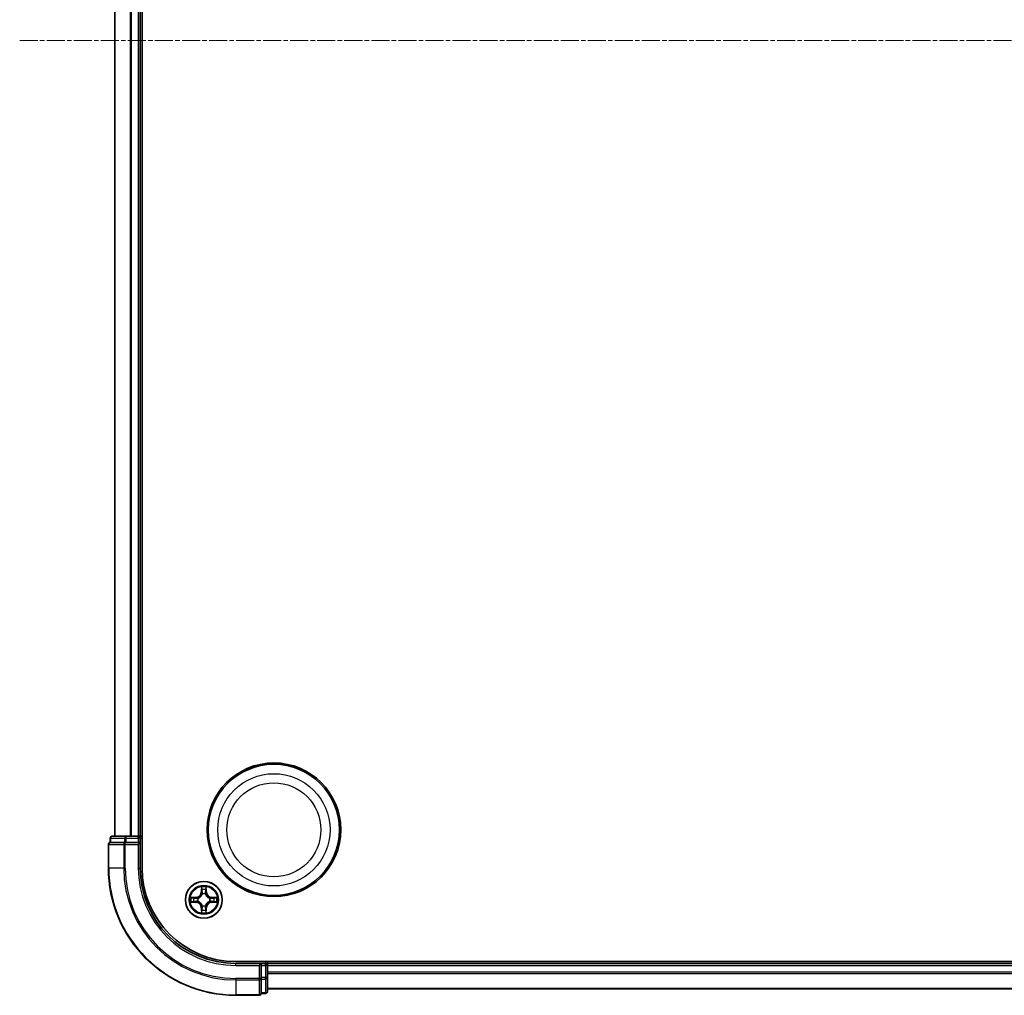
# Model space of a CAD drawing. Units: millimetres. Extents: x 7 to 8659, y 4 to 1690.
# Drawn here: x 1940 to 2095, y 916 to 1069 of the extents above; entities that cross this region are included whole.
import ezdxf

# ---------------------------------------------------------------- set-up
doc = ezdxf.new("R2010")
doc.units = ezdxf.units.MM
doc.header["$LTSCALE"] = 0.5
doc.linetypes.add('CHAIN', pattern=[0.3543, 0.2362, -0.0295, 0.0591, -0.0295])
for name, color, linetype, lineweight in [('Centerline (ISO)', 131, 'Continuous', 18), ('Visible (ISO)', 7, 'Continuous', 35), ('Visible Narrow (ISO)', 7, 'Continuous', 25)]:
    doc.layers.add(name, color=color, linetype=linetype, lineweight=lineweight)

msp = doc.modelspace()

# ---------------------------------------------------------------- linework, layer by layer
at = {"layer": 'Centerline (ISO)', "linetype": 'CHAIN', "ltscale": 23.990969}
msp.add_line((1940.005, 1065.9156), (2467.8659, 1065.9156), dxfattribs=at)
at = {"layer": 'Visible (ISO)'}
for p, q in [((1959.2354, 935.9156), (1959.2354, 1195.9156)), ((1954.9354, 1190.9156), (1954.9354, 940.9156)), ((1958.9354, 940.9156), (1958.9354, 1190.9156)), ((1954.2354, 940.6156), (1954.2354, 939.9156)), ((1956.7165, 940.9156), (1954.5354, 940.9156)), ((1957.3524, 940.9156), (1956.7165, 940.9156)), ((1957.576, 940.9156), (1957.3524, 940.9156)), ((1958.6354, 940.9156), (1957.576, 940.9156)), ((1958.9354, 940.9156), (1958.6354, 940.9156)), ((1959.2354, 940.9156), (1958.9354, 940.9156)), ((1958.9354, 939.9156), (1958.9354, 940.6156)), ((1953.9354, 939.6156), (1953.9354, 935.9156)), ((1954.305, 939.9156), (1954.2354, 939.9156)), ((1954.305, 939.9156), (1956.486, 939.9156)), ((1956.576, 939.9156), (1956.486, 939.9156)), ((1956.7165, 939.9156), (1956.576, 939.9156)), ((1956.7165, 939.9156), (1958.6354, 939.9156)), ((1958.6354, 939.6156), (1958.9354, 939.9156)), ((1958.9354, 939.9156), (1958.6354, 939.9156)), ((1958.9354, 935.9156), (1958.9354, 939.9156)), ((2433.9354, 921.2156), (1973.9354, 921.2156)), ((1977.9354, 920.9156), (1973.9354, 920.9156)), ((1977.9354, 920.9156), (1977.6354, 920.6156)), ((1978.6354, 920.9156), (1977.9354, 920.9156)), ((1977.9354, 920.6156), (1977.9354, 920.9156)), ((1977.9354, 920.6156), (1977.9354, 918.6967)), ((1978.9354, 920.9156), (1978.9354, 921.2156)), ((1978.9354, 920.6156), (1978.9354, 920.9156)), ((2428.9354, 920.9156), (1978.9354, 920.9156)), ((1978.9354, 919.5562), (1978.9354, 920.6156)), ((1978.9354, 919.3326), (1978.9354, 919.5562)), ((1978.9354, 918.6967), (1978.9354, 919.3326)), ((1977.9354, 918.5562), (1977.9354, 918.6967)), ((1977.9354, 918.4662), (1977.9354, 918.5562)), ((1977.9354, 918.4662), (1977.9354, 916.2852)), ((1978.9354, 916.5156), (1978.9354, 918.6967)), ((1973.9354, 915.9156), (1977.6354, 915.9156)), ((1977.9354, 916.2156), (1977.9354, 916.2852)), ((1977.9354, 916.2156), (1978.6354, 916.2156)), ((1978.9354, 916.9156), (2428.9354, 916.9156))]:
    msp.add_line(p, q, dxfattribs=at)
for centre, radius in [((1979.9354, 941.9156), 10.5), ((1979.9354, 941.9156), 10.3), ((1968.9354, 930.9156), 2.9)]:
    msp.add_circle(centre, radius, dxfattribs=at)
for centre, radius, start, end in [((1954.5354, 940.6156), 0.3, 90, 180), ((1958.6354, 940.6156), 0.3, 0, 90), ((1954.2354, 939.6156), 0.3, 90, 180), ((1973.9354, 935.9156), 20, 180, 270), ((1973.9354, 935.9156), 15, 180, 270), ((1973.9354, 935.9156), 14.7, 180, 270), ((1978.6354, 920.6156), 0.3, 0, 90), ((1977.6354, 916.2156), 0.3, 270, 0), ((1978.6354, 916.5156), 0.3, 270, 0)]:
    msp.add_arc(centre, radius, start, end, dxfattribs=at)
at = {"layer": 'Visible Narrow (ISO)'}
for p, q in [((1955.005, 940.9156), (1955.005, 1190.9156)), ((1957.3455, 1190.9156), (1957.3455, 940.9156)), ((1957.576, 940.9156), (1957.576, 1190.9156)), ((1958.6354, 1190.9156), (1958.6354, 940.9156)), ((1954.305, 940.6156), (1954.2354, 940.6156)), ((1954.305, 940.6156), (1956.486, 940.6156)), ((1954.305, 939.9156), (1954.305, 940.6156)), ((1956.7165, 940.6156), (1956.486, 940.6156)), ((1956.486, 940.6156), (1956.486, 939.9156)), ((1956.7165, 940.6156), (1956.7165, 940.9156)), ((1956.7165, 940.6156), (1958.6354, 940.6156)), ((1956.7165, 939.9156), (1956.7165, 940.6156)), ((1958.6354, 940.6156), (1958.6354, 940.9156)), ((1958.9354, 940.6156), (1958.6354, 940.6156)), ((1958.6354, 940.6156), (1958.6354, 939.9156)), ((1958.9354, 940.6156), (1959.2354, 940.6156)), ((1954.005, 939.6156), (1953.9354, 939.6156)), ((1954.005, 935.9156), (1954.005, 939.6156)), ((1954.005, 939.6156), (1956.3455, 939.6156)), ((1956.3455, 939.6156), (1956.3455, 935.9156)), ((1956.576, 939.6156), (1956.3455, 939.6156)), ((1956.576, 939.6156), (1956.576, 939.9156)), ((1956.576, 935.9156), (1956.576, 939.6156)), ((1956.576, 939.6156), (1958.6354, 939.6156)), ((1958.6354, 939.6156), (1958.6354, 935.9156)), ((1954.005, 935.9156), (1953.9354, 935.9156)), ((1956.3455, 935.9156), (1954.005, 935.9156)), ((1956.3455, 935.9156), (1956.576, 935.9156)), ((1958.6354, 935.9156), (1958.9354, 935.9156)), ((1968.545, 932.9384), (1968.5314, 932.1588)), ((1969.3395, 932.1588), (1969.3259, 932.9384)), ((1967.6922, 931.3197), (1966.9127, 931.3061)), ((1967.2031, 931.2613), (1967.6931, 931.2699)), ((1967.6931, 931.2699), (1967.6922, 931.3197)), ((1967.6931, 931.2699), (1967.6944, 931.1973)), ((1968.5812, 932.158), (1968.5314, 932.1588)), ((1968.5812, 932.158), (1968.5898, 932.648)), ((1968.5812, 932.158), (1968.6538, 932.1567)), ((1968.6943, 931.8319), (1968.6889, 931.8526)), ((1969.182, 931.8526), (1969.1765, 931.8319)), ((1969.2897, 932.158), (1969.2171, 932.1567)), ((1969.2811, 932.648), (1969.2897, 932.158)), ((1969.2897, 932.158), (1969.3395, 932.1588)), ((1970.1778, 931.2699), (1970.1765, 931.1973)), ((1970.1778, 931.2699), (1970.1786, 931.3197)), ((1970.1778, 931.2699), (1970.6678, 931.2613)), ((1970.9582, 931.3061), (1970.1786, 931.3197)), ((1966.9127, 930.5252), (1967.6922, 930.5116)), ((1967.6931, 930.5614), (1967.2031, 930.57)), ((1967.6931, 930.5614), (1967.6922, 930.5116)), ((1967.6931, 930.5614), (1967.6944, 930.634)), ((1967.9985, 931.1622), (1968.0192, 931.1568)), ((1968.0192, 930.6745), (1967.9985, 930.6691)), ((1968.5812, 929.6733), (1968.5314, 929.6725)), ((1968.5314, 929.6725), (1968.545, 928.8929)), ((1968.5812, 929.6733), (1968.6538, 929.6746)), ((1968.5898, 929.1833), (1968.5812, 929.6733)), ((1968.6889, 929.9787), (1968.6943, 929.9994)), ((1969.1765, 929.9994), (1969.182, 929.9787)), ((1969.2897, 929.6733), (1969.2171, 929.6746)), ((1969.2897, 929.6733), (1969.2811, 929.1833)), ((1969.2897, 929.6733), (1969.3395, 929.6725)), ((1969.3259, 928.8929), (1969.3395, 929.6725)), ((1969.8517, 931.1568), (1969.8724, 931.1622)), ((1969.8724, 930.6691), (1969.8517, 930.6745)), ((1970.1778, 930.5614), (1970.1765, 930.634)), ((1970.6678, 930.57), (1970.1778, 930.5614)), ((1970.1778, 930.5614), (1970.1786, 930.5116)), ((1970.1786, 930.5116), (1970.9582, 930.5252)), ((1973.9354, 920.6156), (1973.9354, 920.9156)), ((1973.9354, 920.6156), (1977.6354, 920.6156)), ((1977.6354, 920.6156), (1977.6354, 918.5562)), ((1977.9354, 920.6156), (1978.6354, 920.6156)), ((1978.6354, 921.2156), (1978.6354, 920.9156)), ((1978.6354, 920.6156), (1978.6354, 920.9156)), ((1978.6354, 920.6156), (1978.6354, 918.6967)), ((1978.9354, 920.6156), (1978.6354, 920.6156)), ((1978.9354, 920.6156), (2428.9354, 920.6156)), ((2428.9354, 919.5562), (1978.9354, 919.5562)), ((1978.9354, 919.3257), (2428.9354, 919.3257)), ((1977.6354, 918.5562), (1973.9354, 918.5562)), ((1973.9354, 918.3257), (1973.9354, 918.5562)), ((1973.9354, 918.3257), (1977.6354, 918.3257)), ((1973.9354, 918.3257), (1973.9354, 915.9852)), ((1977.9354, 918.5562), (1977.6354, 918.5562)), ((1977.6354, 918.3257), (1977.6354, 918.5562)), ((1977.6354, 918.3257), (1977.6354, 915.9852)), ((1978.6354, 918.6967), (1977.9354, 918.6967)), ((1977.9354, 918.4662), (1978.6354, 918.4662)), ((1978.9354, 918.6967), (1978.6354, 918.6967)), ((1978.6354, 918.4662), (1978.6354, 918.6967)), ((1978.6354, 918.4662), (1978.6354, 916.2852)), ((1977.6354, 915.9852), (1973.9354, 915.9852)), ((1973.9354, 915.9852), (1973.9354, 915.9156)), ((1977.6354, 915.9156), (1977.6354, 915.9852)), ((1978.6354, 916.2852), (1977.9354, 916.2852)), ((1978.6354, 916.2156), (1978.6354, 916.2852)), ((2428.9354, 916.9852), (1978.9354, 916.9852))]:
    msp.add_line(p, q, dxfattribs=at)
for centre, radius in [((1979.9354, 941.9156), 8.8207), ((1979.9354, 941.9156), 7.384), ((1968.9354, 930.9156), 2.8677), ((1968.9354, 930.9156), 2.3092), ((1968.9354, 930.9156), 2.1415)]:
    msp.add_circle(centre, radius, dxfattribs=at)
for centre, radius, start, end in [((1973.9354, 935.9156), 19.9305, 180, 270), ((1973.9354, 935.9156), 17.59, 180, 270), ((1973.9354, 935.9156), 17.3595, 180, 270), ((1973.9354, 935.9156), 15.3, 180, 270), ((1968.9354, 930.9156), 2.0601, 79.074582, 100.925418), ((1968.9354, 930.9156), 2.0601, 169.074582, 190.925418), ((1967.6773, 932.1738), 0.8542, 271, 359), ((1967.6773, 932.1738), 0.904, 271, 359), ((1968.9354, 930.9156), 1.6122, 79.692479, 100.307521), ((1968.9354, 930.9156), 0.9688, 75.258044, 104.741956), ((1968.9354, 930.9156), 0.9475, 75.258044, 104.741956), ((1970.1936, 932.1738), 0.904, 181, 269), ((1970.1936, 932.1738), 0.8542, 181, 269), ((1968.9354, 930.9156), 2.0601, 349.074582, 10.925418), ((1968.9354, 930.9156), 1.6122, 169.692479, 190.307521), ((1967.6773, 929.6575), 0.8542, 1, 89), ((1967.6773, 929.6575), 0.904, 1, 89), ((1968.9354, 930.9156), 0.9688, 165.258044, 194.741956), ((1968.9354, 930.9156), 0.9475, 165.258044, 194.741956), ((1968.9354, 930.9156), 0.9688, 255.258044, 284.741956), ((1968.9354, 930.9156), 0.9475, 255.258044, 284.741956), ((1970.1936, 929.6575), 0.904, 91, 179), ((1970.1936, 929.6575), 0.8542, 91, 179), ((1968.9354, 930.9156), 0.9475, 345.258044, 14.741956), ((1968.9354, 930.9156), 0.9688, 345.258044, 14.741956), ((1968.9354, 930.9156), 1.6122, 349.692479, 10.307521), ((1968.9354, 930.9156), 2.0601, 259.074582, 280.925418), ((1968.9354, 930.9156), 1.6122, 259.692479, 280.307521)]:
    msp.add_arc(centre, radius, start, end, dxfattribs=at)
for centre, major_axis, ratio, start_param, end_param in [((1954.5354, 940.6156), (0, 0.3), 0.76822128, 0, 1.57079633), ((1956.7165, 940.6156), (0, 0.3), 0.76822128, 0, 1.57079633), ((1954.2354, 939.6156), (0, 0.3), 0.76822128, 0, 1.57079633), ((1956.576, 939.6156), (0, 0.3), 0.76822128, 0, 1.57079633), ((1967.2039, 931.2115), (0.002, 0.05), 0.54850665, 0.10442473, 1.4996069), ((1967.3934, 931.1961), (0.008, 0.0494), 0.89574018, 0.19731949, 1.55274262), ((1968.6396, 932.6472), (-0.05, -0.002), 0.54850665, 4.7835784, 6.17876057), ((1968.655, 932.4577), (-0.0494, -0.008), 0.89574018, 4.73044269, 6.08586581), ((1968.7003, 931.8092), (-0.0492, 0.0091), 0.87684642, 5.10328313, 6.10089396), ((1968.7003, 931.8092), (-0.0477, 0.0149), 0.41070123, 4.96449783, 6.18744952), ((1968.7036, 932.1558), (-0.0494, -0.008), 0.89572054, 4.73483766, 6.08588361), ((1969.1673, 932.1558), (0.0494, -0.008), 0.89572054, 0.1973017, 1.54834765), ((1969.1706, 931.8092), (0.0477, 0.0149), 0.41070123, 0.09573579, 1.31868747), ((1969.1706, 931.8092), (0.0492, 0.0091), 0.87684641, 0.18229136, 1.17990219), ((1969.2159, 932.4577), (0.0494, -0.008), 0.89574018, 0.19731949, 1.55274262), ((1969.2313, 932.6472), (0.05, -0.002), 0.54850665, 0.10442473, 1.4996069), ((1970.4775, 931.1961), (-0.008, 0.0494), 0.89574018, 4.73044269, 6.08586581), ((1970.667, 931.2115), (-0.002, 0.05), 0.54850665, 4.7835784, 6.17876057), ((1967.2039, 930.6198), (0.002, -0.05), 0.54850665, 4.7835784, 6.17876057), ((1967.3934, 930.6352), (0.008, -0.0494), 0.89574018, 4.73044269, 6.08586581), ((1967.6953, 931.1475), (0.008, 0.0494), 0.89572054, 0.1973017, 1.54834765), ((1967.6953, 930.6838), (0.008, -0.0494), 0.89572054, 4.73483766, 6.08588361), ((1968.0419, 931.1508), (-0.0091, 0.0492), 0.87684641, 0.18229136, 1.17990219), ((1968.0419, 930.6805), (-0.0091, -0.0492), 0.87684642, 5.10328313, 6.10089396), ((1968.0419, 931.1508), (-0.0149, 0.0477), 0.41070123, 0.09573579, 1.31868747), ((1968.0419, 930.6805), (-0.0149, -0.0477), 0.41070123, 4.96449783, 6.18744952), ((1968.7003, 930.0221), (-0.0492, -0.0091), 0.87684641, 0.18229136, 1.17990219), ((1968.7003, 930.0221), (-0.0477, -0.0149), 0.41070123, 0.09573579, 1.31868747), ((1968.7036, 929.6755), (-0.0494, 0.008), 0.89572054, 0.1973017, 1.54834765), ((1969.1673, 929.6755), (0.0494, 0.008), 0.89572054, 4.73483766, 6.08588361), ((1969.1706, 930.0221), (0.0477, -0.0149), 0.41070123, 4.96449783, 6.18744952), ((1969.1706, 930.0221), (0.0492, -0.0091), 0.87684642, 5.10328313, 6.10089396), ((1969.829, 931.1508), (0.0091, 0.0492), 0.87684642, 5.10328313, 6.10089396), ((1969.829, 931.1508), (0.0149, 0.0477), 0.41070123, 4.96449783, 6.18744952), ((1969.829, 930.6805), (0.0149, -0.0477), 0.41070123, 0.09573579, 1.31868747), ((1969.829, 930.6805), (0.0091, -0.0492), 0.87684641, 0.18229136, 1.17990219), ((1970.1756, 931.1475), (-0.008, 0.0494), 0.89572054, 4.73483766, 6.08588361), ((1970.1756, 930.6838), (-0.008, -0.0494), 0.89572054, 0.1973017, 1.54834765), ((1970.4775, 930.6352), (-0.008, -0.0494), 0.89574018, 0.19731949, 1.55274262), ((1970.667, 930.6198), (-0.002, -0.05), 0.54850665, 0.10442473, 1.4996069), ((1968.6396, 929.1841), (-0.05, 0.002), 0.54850665, 0.10442473, 1.4996069), ((1968.655, 929.3736), (-0.0494, 0.008), 0.89574018, 0.19731949, 1.55274262), ((1969.2159, 929.3736), (0.0494, 0.008), 0.89574018, 4.73044269, 6.08586581), ((1969.2313, 929.1841), (0.05, 0.002), 0.54850665, 4.7835784, 6.17876057), ((1977.6354, 918.5562), (0.3, 0), 0.76822128, 4.71238898, 6.28318531), ((1978.6354, 918.6967), (0.3, 0), 0.76822128, 4.71238898, 6.28318531), ((1977.6354, 916.2156), (0.3, 0), 0.76822128, 4.71238898, 6.28318531), ((1978.6354, 916.5156), (0.3, 0), 0.76822128, 4.71238898, 6.28318531)]:
    msp.add_ellipse(centre, major_axis=major_axis, ratio=ratio, start_param=start_param, end_param=end_param, dxfattribs=at)
for points, knots in [([(1968.6349, 932.6744), (1968.6345, 932.6894), (1968.6324, 932.7049), (1968.6239, 932.7459), (1968.6158, 932.7715), (1968.5977, 932.8202), (1968.588, 932.8432), (1968.5672, 932.8904), (1968.5561, 932.9145), (1968.545, 932.9384)], [0, 0, 0, 0, 0.0059340385, 0.0059340385, 0.0154285, 0.0154285, 0.0237449879, 0.0237449879, 0.0323943032, 0.0323943032, 0.0323943032, 0.0323943032]), ([(1968.545, 932.9384), (1968.5505, 932.9121), (1968.5561, 932.8855), (1968.5665, 932.8336), (1968.5713, 932.8083), (1968.5803, 932.7547), (1968.5843, 932.7265), (1968.5885, 932.6816), (1968.5896, 932.6646), (1968.5898, 932.648)], [-0.0323943032, -0.0323943032, -0.0323943032, -0.0323943032, -0.0237449879, -0.0237449879, -0.0154285, -0.0154285, -0.0059340385, -0.0059340385, 0, 0, 0, 0]), ([(1969.3259, 932.9384), (1969.3124, 932.9092), (1969.2988, 932.8798), (1969.2702, 932.8133), (1969.2559, 932.7765), (1969.2405, 932.7179), (1969.2365, 932.6957), (1969.236, 932.6744)], [-0.0003383294, -0.0003383294, -0.0003383294, -0.0003383294, 0.0102009359, 0.0102009359, 0.0236501899, 0.0236501899, 0.0320559737, 0.0320559737, 0.0320559737, 0.0320559737]), ([(1969.2811, 932.648), (1969.2814, 932.6714), (1969.2834, 932.6958), (1969.291, 932.7603), (1969.2981, 932.8007), (1969.3123, 932.8739), (1969.3191, 932.9063), (1969.3259, 932.9384)], [-0.0320559737, -0.0320559737, -0.0320559737, -0.0320559737, -0.0236501899, -0.0236501899, -0.0102009359, -0.0102009359, 0.0003383294, 0.0003383294, 0.0003383294, 0.0003383294]), ([(1967.2031, 931.2613), (1967.1797, 931.2616), (1967.1553, 931.2636), (1967.0908, 931.2712), (1967.0504, 931.2783), (1966.9772, 931.2925), (1966.9448, 931.2993), (1966.9127, 931.3061)], [-0.0320559737, -0.0320559737, -0.0320559737, -0.0320559737, -0.0236501899, -0.0236501899, -0.0102009359, -0.0102009359, 0.0003383294, 0.0003383294, 0.0003383294, 0.0003383294]), ([(1966.9127, 931.3061), (1966.9419, 931.2926), (1966.9713, 931.279), (1967.0378, 931.2504), (1967.0746, 931.2361), (1967.1332, 931.2207), (1967.1554, 931.2167), (1967.1767, 931.2162)], [-0.0003383294, -0.0003383294, -0.0003383294, -0.0003383294, 0.0102009359, 0.0102009359, 0.0236501899, 0.0236501899, 0.0320559737, 0.0320559737, 0.0320559737, 0.0320559737]), ([(1967.1767, 931.2162), (1967.2133, 931.2153), (1967.2467, 931.2138), (1967.305, 931.2098), (1967.3299, 931.2072), (1967.3493, 931.2041)], [-0.0289828459, -0.0289828459, -0.0289828459, -0.0289828459, -0.0145850634, -0.0145850634, 0, 0, 0, 0]), ([(1967.3925, 931.2459), (1967.3711, 931.2493), (1967.3438, 931.2524), (1967.2798, 931.2576), (1967.2432, 931.2597), (1967.2031, 931.2613)], [0, 0, 0, 0, 0.0145850634, 0.0145850634, 0.0289828459, 0.0289828459, 0.0289828459, 0.0289828459]), ([(1967.6944, 931.1973), (1967.6441, 931.2054), (1967.5937, 931.2135), (1967.4931, 931.2297), (1967.4428, 931.2378), (1967.3925, 931.2459)], [0, 0, 0, 0, 0.0343899271, 0.0343899271, 0.0687798542, 0.0687798542, 0.0687798542, 0.0687798542]), ([(1968.0192, 931.1568), (1968.035, 931.1619), (1968.0509, 931.1675), (1968.1469, 931.204), (1968.226, 931.2457), (1968.3487, 931.3336), (1968.3943, 931.3722), (1968.4366, 931.4145), (1968.4789, 931.4567), (1968.5175, 931.5024), (1968.6054, 931.6251), (1968.6471, 931.7042), (1968.6836, 931.8002), (1968.6892, 931.8161), (1968.6943, 931.8319)], [-0.174866013, -0.174866013, -0.174866013, -0.174866013, -0.16940495, -0.16940495, -0.141674077, -0.141674077, -0.124342281, -0.124342281, -0.124342281, -0.107010485, -0.107010485, -0.079279611, -0.079279611, -0.073818549, -0.073818549, -0.073818549, -0.073818549]), ([(1968.6534, 931.826), (1968.6487, 931.8108), (1968.6436, 931.7958), (1968.6104, 931.7045), (1968.5725, 931.6296), (1968.4924, 931.5146), (1968.457, 931.4721), (1968.418, 931.4331), (1968.379, 931.3941), (1968.3365, 931.3587), (1968.2215, 931.2786), (1968.1466, 931.2407), (1968.0553, 931.2075), (1968.0403, 931.2024), (1968.0251, 931.1977)], [0.073818549, 0.073818549, 0.073818549, 0.073818549, 0.079279611, 0.079279611, 0.107010485, 0.107010485, 0.124342281, 0.124342281, 0.124342281, 0.141674077, 0.141674077, 0.16940495, 0.16940495, 0.174866013, 0.174866013, 0.174866013, 0.174866013]), ([(1968.5898, 932.648), (1968.5914, 932.6077), (1968.5935, 932.5708), (1968.5987, 932.5069), (1968.6018, 932.4798), (1968.6052, 932.4586)], [0, 0, 0, 0, 0.014491423, 0.014491423, 0.0289828459, 0.0289828459, 0.0289828459, 0.0289828459]), ([(1968.6052, 932.4586), (1968.6133, 932.4083), (1968.6214, 932.358), (1968.6376, 932.2573), (1968.6457, 932.207), (1968.6538, 932.1567)], [0, 0, 0, 0, 0.0343899271, 0.0343899271, 0.0687798542, 0.0687798542, 0.0687798542, 0.0687798542]), ([(1968.647, 932.5018), (1968.6439, 932.5211), (1968.6414, 932.5458), (1968.6373, 932.604), (1968.6358, 932.6376), (1968.6349, 932.6744)], [-0.0289828459, -0.0289828459, -0.0289828459, -0.0289828459, -0.014491423, -0.014491423, 0, 0, 0, 0]), ([(1968.6954, 932.1999), (1968.6873, 932.2502), (1968.6793, 932.3005), (1968.6631, 932.4012), (1968.6551, 932.4515), (1968.647, 932.5018)], [-0.0687798542, -0.0687798542, -0.0687798542, -0.0687798542, -0.0343899271, -0.0343899271, 0, 0, 0, 0]), ([(1968.6538, 932.1567), (1968.6655, 932.0883), (1968.67, 932.0186), (1968.6649, 931.9075), (1968.6607, 931.8672), (1968.6534, 931.826)], [0, 0, 0, 0, 0.0491206273, 0.0491206273, 0.0764653604, 0.0764653604, 0.0764653604, 0.0764653604]), ([(1968.6889, 931.8526), (1968.6977, 931.8959), (1968.7032, 931.9382), (1968.7108, 932.0548), (1968.7069, 932.128), (1968.6954, 932.1999)], [-0.0764653604, -0.0764653604, -0.0764653604, -0.0764653604, -0.0491206273, -0.0491206273, 0, 0, 0, 0]), ([(1969.1755, 932.1999), (1969.164, 932.128), (1969.1601, 932.0548), (1969.1677, 931.9382), (1969.1732, 931.8959), (1969.182, 931.8526)], [-0.0982412545, -0.0982412545, -0.0982412545, -0.0982412545, -0.0491206273, -0.0491206273, -0.0217758941, -0.0217758941, -0.0217758941, -0.0217758941]), ([(1969.2239, 932.5018), (1969.2158, 932.4515), (1969.2078, 932.4012), (1969.1916, 932.3005), (1969.1836, 932.2502), (1969.1755, 932.1999)], [-0.0687798542, -0.0687798542, -0.0687798542, -0.0687798542, -0.0343899271, -0.0343899271, 0, 0, 0, 0]), ([(1969.1765, 931.8319), (1969.1817, 931.8161), (1969.1873, 931.8002), (1969.2238, 931.7042), (1969.2655, 931.6251), (1969.3534, 931.5024), (1969.392, 931.4567), (1969.4343, 931.4145), (1969.4765, 931.3722), (1969.5222, 931.3336), (1969.6449, 931.2457), (1969.724, 931.204), (1969.82, 931.1675), (1969.8359, 931.1619), (1969.8517, 931.1568)], [-0.174866013, -0.174866013, -0.174866013, -0.174866013, -0.16940495, -0.16940495, -0.141674077, -0.141674077, -0.124342281, -0.124342281, -0.124342281, -0.107010485, -0.107010485, -0.079279611, -0.079279611, -0.073818549, -0.073818549, -0.073818549, -0.073818549]), ([(1969.2175, 931.826), (1969.2102, 931.8672), (1969.206, 931.9075), (1969.2008, 932.0186), (1969.2054, 932.0883), (1969.2171, 932.1567)], [0.0217758941, 0.0217758941, 0.0217758941, 0.0217758941, 0.0491206273, 0.0491206273, 0.0982412545, 0.0982412545, 0.0982412545, 0.0982412545]), ([(1969.2171, 932.1567), (1969.2252, 932.207), (1969.2333, 932.2573), (1969.2495, 932.358), (1969.2576, 932.4083), (1969.2657, 932.4586)], [0, 0, 0, 0, 0.0343899271, 0.0343899271, 0.0687798542, 0.0687798542, 0.0687798542, 0.0687798542]), ([(1969.8458, 931.1977), (1969.8306, 931.2024), (1969.8156, 931.2075), (1969.7243, 931.2407), (1969.6494, 931.2786), (1969.5344, 931.3587), (1969.4919, 931.3941), (1969.4529, 931.4331), (1969.4139, 931.4721), (1969.3785, 931.5146), (1969.2984, 931.6296), (1969.2605, 931.7045), (1969.2273, 931.7958), (1969.2222, 931.8108), (1969.2175, 931.826)], [0.073818549, 0.073818549, 0.073818549, 0.073818549, 0.079279611, 0.079279611, 0.107010485, 0.107010485, 0.124342281, 0.124342281, 0.124342281, 0.141674077, 0.141674077, 0.16940495, 0.16940495, 0.174866013, 0.174866013, 0.174866013, 0.174866013]), ([(1969.236, 932.6744), (1969.2351, 932.6378), (1969.2336, 932.6044), (1969.2296, 932.5461), (1969.227, 932.5212), (1969.2239, 932.5018)], [-0.0289828459, -0.0289828459, -0.0289828459, -0.0289828459, -0.0145850634, -0.0145850634, 0, 0, 0, 0]), ([(1969.2657, 932.4586), (1969.2691, 932.4799), (1969.2722, 932.5073), (1969.2774, 932.5713), (1969.2795, 932.6079), (1969.2811, 932.648)], [0, 0, 0, 0, 0.0145850634, 0.0145850634, 0.0289828459, 0.0289828459, 0.0289828459, 0.0289828459]), ([(1970.4784, 931.2459), (1970.4281, 931.2378), (1970.3778, 931.2297), (1970.2771, 931.2135), (1970.2268, 931.2054), (1970.1765, 931.1973)], [0, 0, 0, 0, 0.0343899271, 0.0343899271, 0.0687798542, 0.0687798542, 0.0687798542, 0.0687798542]), ([(1970.6678, 931.2613), (1970.6275, 931.2597), (1970.5906, 931.2576), (1970.5267, 931.2524), (1970.4996, 931.2493), (1970.4784, 931.2459)], [0, 0, 0, 0, 0.014491423, 0.014491423, 0.0289828459, 0.0289828459, 0.0289828459, 0.0289828459]), ([(1970.5216, 931.2041), (1970.5409, 931.2072), (1970.5656, 931.2097), (1970.6238, 931.2138), (1970.6574, 931.2153), (1970.6942, 931.2162)], [-0.0289828459, -0.0289828459, -0.0289828459, -0.0289828459, -0.014491423, -0.014491423, 0, 0, 0, 0]), ([(1970.9582, 931.3061), (1970.9319, 931.3006), (1970.9053, 931.295), (1970.8534, 931.2846), (1970.8281, 931.2798), (1970.7745, 931.2708), (1970.7463, 931.2668), (1970.7014, 931.2626), (1970.6844, 931.2615), (1970.6678, 931.2613)], [-0.0323943032, -0.0323943032, -0.0323943032, -0.0323943032, -0.0237449879, -0.0237449879, -0.0154285, -0.0154285, -0.0059340385, -0.0059340385, 0, 0, 0, 0]), ([(1970.6942, 931.2162), (1970.7092, 931.2166), (1970.7247, 931.2187), (1970.7657, 931.2272), (1970.7913, 931.2353), (1970.84, 931.2534), (1970.863, 931.2631), (1970.9102, 931.2839), (1970.9343, 931.295), (1970.9582, 931.3061)], [0, 0, 0, 0, 0.0059340385, 0.0059340385, 0.0154285, 0.0154285, 0.0237449879, 0.0237449879, 0.0323943032, 0.0323943032, 0.0323943032, 0.0323943032]), ([(1967.1767, 930.6151), (1967.1617, 930.6147), (1967.1462, 930.6126), (1967.1052, 930.6041), (1967.0796, 930.596), (1967.0309, 930.5779), (1967.0079, 930.5682), (1966.9607, 930.5474), (1966.9366, 930.5363), (1966.9127, 930.5252)], [0, 0, 0, 0, 0.0059340385, 0.0059340385, 0.0154285, 0.0154285, 0.0237449879, 0.0237449879, 0.0323943032, 0.0323943032, 0.0323943032, 0.0323943032]), ([(1966.9127, 930.5252), (1966.939, 930.5307), (1966.9656, 930.5363), (1967.0175, 930.5467), (1967.0428, 930.5515), (1967.0964, 930.5605), (1967.1246, 930.5645), (1967.1695, 930.5687), (1967.1865, 930.5698), (1967.2031, 930.57)], [-0.0323943032, -0.0323943032, -0.0323943032, -0.0323943032, -0.0237449879, -0.0237449879, -0.0154285, -0.0154285, -0.0059340385, -0.0059340385, 0, 0, 0, 0]), ([(1967.3493, 930.6272), (1967.33, 930.6241), (1967.3053, 930.6216), (1967.2471, 930.6175), (1967.2135, 930.616), (1967.1767, 930.6151)], [-0.0289828459, -0.0289828459, -0.0289828459, -0.0289828459, -0.014491423, -0.014491423, 0, 0, 0, 0]), ([(1967.2031, 930.57), (1967.2434, 930.5716), (1967.2803, 930.5737), (1967.3442, 930.5789), (1967.3713, 930.582), (1967.3925, 930.5854)], [0, 0, 0, 0, 0.014491423, 0.014491423, 0.0289828459, 0.0289828459, 0.0289828459, 0.0289828459]), ([(1967.3493, 931.2041), (1967.3996, 931.196), (1967.4499, 931.188), (1967.5506, 931.1718), (1967.6009, 931.1638), (1967.6512, 931.1557)], [-0.0687798542, -0.0687798542, -0.0687798542, -0.0687798542, -0.0343899271, -0.0343899271, 0, 0, 0, 0]), ([(1967.6512, 930.6756), (1967.6009, 930.6675), (1967.5506, 930.6595), (1967.4499, 930.6433), (1967.3996, 930.6353), (1967.3493, 930.6272)], [-0.0687798542, -0.0687798542, -0.0687798542, -0.0687798542, -0.0343899271, -0.0343899271, 0, 0, 0, 0]), ([(1967.3925, 930.5854), (1967.4428, 930.5935), (1967.4931, 930.6016), (1967.5937, 930.6178), (1967.6441, 930.6259), (1967.6944, 930.634)], [0, 0, 0, 0, 0.0343899271, 0.0343899271, 0.0687798542, 0.0687798542, 0.0687798542, 0.0687798542]), ([(1967.6512, 931.1557), (1967.7231, 931.1442), (1967.7963, 931.1403), (1967.9129, 931.1479), (1967.9552, 931.1534), (1967.9985, 931.1622)], [-0.0982412545, -0.0982412545, -0.0982412545, -0.0982412545, -0.0491206273, -0.0491206273, -0.0217758941, -0.0217758941, -0.0217758941, -0.0217758941]), ([(1967.9985, 930.6691), (1967.9552, 930.6779), (1967.9129, 930.6834), (1967.7963, 930.691), (1967.7231, 930.6871), (1967.6512, 930.6756)], [-0.0764653604, -0.0764653604, -0.0764653604, -0.0764653604, -0.0491206273, -0.0491206273, 0, 0, 0, 0]), ([(1968.0251, 931.1977), (1967.9839, 931.1904), (1967.9436, 931.1862), (1967.8325, 931.181), (1967.7628, 931.1856), (1967.6944, 931.1973)], [0.0217758941, 0.0217758941, 0.0217758941, 0.0217758941, 0.0491206273, 0.0491206273, 0.0982412545, 0.0982412545, 0.0982412545, 0.0982412545]), ([(1967.6944, 930.634), (1967.7628, 930.6457), (1967.8325, 930.6503), (1967.9436, 930.6451), (1967.9839, 930.6409), (1968.0251, 930.6336)], [0, 0, 0, 0, 0.0491206273, 0.0491206273, 0.0764653604, 0.0764653604, 0.0764653604, 0.0764653604]), ([(1968.6943, 929.9994), (1968.6892, 930.0152), (1968.6836, 930.0311), (1968.6471, 930.1271), (1968.6054, 930.2062), (1968.5175, 930.3289), (1968.4789, 930.3746), (1968.4366, 930.4168), (1968.3943, 930.4591), (1968.3487, 930.4977), (1968.226, 930.5856), (1968.1469, 930.6273), (1968.0509, 930.6638), (1968.035, 930.6694), (1968.0192, 930.6745)], [-0.174866013, -0.174866013, -0.174866013, -0.174866013, -0.16940495, -0.16940495, -0.141674077, -0.141674077, -0.124342281, -0.124342281, -0.124342281, -0.107010485, -0.107010485, -0.079279611, -0.079279611, -0.073818549, -0.073818549, -0.073818549, -0.073818549]), ([(1968.0251, 930.6336), (1968.0403, 930.6289), (1968.0553, 930.6238), (1968.1466, 930.5906), (1968.2215, 930.5527), (1968.3365, 930.4726), (1968.379, 930.4372), (1968.418, 930.3982), (1968.457, 930.3592), (1968.4924, 930.3167), (1968.5725, 930.2017), (1968.6104, 930.1268), (1968.6436, 930.0355), (1968.6487, 930.0205), (1968.6534, 930.0053)], [0.073818549, 0.073818549, 0.073818549, 0.073818549, 0.079279611, 0.079279611, 0.107010485, 0.107010485, 0.124342281, 0.124342281, 0.124342281, 0.141674077, 0.141674077, 0.16940495, 0.16940495, 0.174866013, 0.174866013, 0.174866013, 0.174866013]), ([(1968.6538, 929.6746), (1968.6457, 929.6243), (1968.6376, 929.574), (1968.6214, 929.4733), (1968.6133, 929.423), (1968.6052, 929.3727)], [0, 0, 0, 0, 0.0343899271, 0.0343899271, 0.0687798542, 0.0687798542, 0.0687798542, 0.0687798542]), ([(1968.6534, 930.0053), (1968.6607, 929.9641), (1968.6649, 929.9238), (1968.67, 929.8127), (1968.6655, 929.743), (1968.6538, 929.6746)], [0.0217758941, 0.0217758941, 0.0217758941, 0.0217758941, 0.0491206273, 0.0491206273, 0.0982412545, 0.0982412545, 0.0982412545, 0.0982412545]), ([(1968.6954, 929.6314), (1968.7069, 929.7033), (1968.7108, 929.7765), (1968.7032, 929.8931), (1968.6977, 929.9354), (1968.6889, 929.9787)], [-0.0982412545, -0.0982412545, -0.0982412545, -0.0982412545, -0.0491206273, -0.0491206273, -0.0217758941, -0.0217758941, -0.0217758941, -0.0217758941]), ([(1969.182, 929.9787), (1969.1732, 929.9354), (1969.1677, 929.8931), (1969.1601, 929.7765), (1969.164, 929.7033), (1969.1755, 929.6314)], [-0.0764653604, -0.0764653604, -0.0764653604, -0.0764653604, -0.0491206273, -0.0491206273, 0, 0, 0, 0]), ([(1969.8517, 930.6745), (1969.8359, 930.6694), (1969.82, 930.6638), (1969.724, 930.6273), (1969.6449, 930.5856), (1969.5222, 930.4977), (1969.4765, 930.4591), (1969.4343, 930.4168), (1969.392, 930.3746), (1969.3534, 930.3289), (1969.2655, 930.2062), (1969.2238, 930.1271), (1969.1873, 930.0311), (1969.1817, 930.0152), (1969.1765, 929.9994)], [-0.174866013, -0.174866013, -0.174866013, -0.174866013, -0.16940495, -0.16940495, -0.141674077, -0.141674077, -0.124342281, -0.124342281, -0.124342281, -0.107010485, -0.107010485, -0.079279611, -0.079279611, -0.073818549, -0.073818549, -0.073818549, -0.073818549]), ([(1969.2171, 929.6746), (1969.2054, 929.743), (1969.2008, 929.8127), (1969.206, 929.9238), (1969.2102, 929.9641), (1969.2175, 930.0053)], [0, 0, 0, 0, 0.0491206273, 0.0491206273, 0.0764653604, 0.0764653604, 0.0764653604, 0.0764653604]), ([(1969.2657, 929.3727), (1969.2576, 929.423), (1969.2495, 929.4733), (1969.2333, 929.574), (1969.2252, 929.6243), (1969.2171, 929.6746)], [0, 0, 0, 0, 0.0343899271, 0.0343899271, 0.0687798542, 0.0687798542, 0.0687798542, 0.0687798542]), ([(1969.2175, 930.0053), (1969.2222, 930.0205), (1969.2273, 930.0355), (1969.2605, 930.1268), (1969.2984, 930.2017), (1969.3785, 930.3167), (1969.4139, 930.3592), (1969.4529, 930.3982), (1969.4919, 930.4372), (1969.5344, 930.4726), (1969.6494, 930.5527), (1969.7243, 930.5906), (1969.8156, 930.6238), (1969.8306, 930.6289), (1969.8458, 930.6336)], [0.073818549, 0.073818549, 0.073818549, 0.073818549, 0.079279611, 0.079279611, 0.107010485, 0.107010485, 0.124342281, 0.124342281, 0.124342281, 0.141674077, 0.141674077, 0.16940495, 0.16940495, 0.174866013, 0.174866013, 0.174866013, 0.174866013]), ([(1970.1765, 931.1973), (1970.1081, 931.1856), (1970.0384, 931.181), (1969.9273, 931.1862), (1969.887, 931.1904), (1969.8458, 931.1977)], [0, 0, 0, 0, 0.0491206273, 0.0491206273, 0.0764653604, 0.0764653604, 0.0764653604, 0.0764653604]), ([(1969.8458, 930.6336), (1969.887, 930.6409), (1969.9273, 930.6451), (1970.0384, 930.6503), (1970.1081, 930.6457), (1970.1765, 930.634)], [0.0217758941, 0.0217758941, 0.0217758941, 0.0217758941, 0.0491206273, 0.0491206273, 0.0982412545, 0.0982412545, 0.0982412545, 0.0982412545]), ([(1969.8724, 931.1622), (1969.9157, 931.1534), (1969.958, 931.1479), (1970.0746, 931.1403), (1970.1478, 931.1442), (1970.2197, 931.1557)], [-0.0764653604, -0.0764653604, -0.0764653604, -0.0764653604, -0.0491206273, -0.0491206273, 0, 0, 0, 0]), ([(1970.2197, 930.6756), (1970.1478, 930.6871), (1970.0746, 930.691), (1969.958, 930.6834), (1969.9157, 930.6779), (1969.8724, 930.6691)], [-0.0982412545, -0.0982412545, -0.0982412545, -0.0982412545, -0.0491206273, -0.0491206273, -0.0217758941, -0.0217758941, -0.0217758941, -0.0217758941]), ([(1970.1765, 930.634), (1970.2268, 930.6259), (1970.2771, 930.6178), (1970.3778, 930.6016), (1970.4281, 930.5935), (1970.4784, 930.5854)], [0, 0, 0, 0, 0.0343899271, 0.0343899271, 0.0687798542, 0.0687798542, 0.0687798542, 0.0687798542]), ([(1970.2197, 931.1557), (1970.27, 931.1638), (1970.3203, 931.1718), (1970.421, 931.188), (1970.4713, 931.196), (1970.5216, 931.2041)], [-0.0687798542, -0.0687798542, -0.0687798542, -0.0687798542, -0.0343899271, -0.0343899271, 0, 0, 0, 0]), ([(1970.5216, 930.6272), (1970.4713, 930.6353), (1970.421, 930.6433), (1970.3203, 930.6595), (1970.27, 930.6675), (1970.2197, 930.6756)], [-0.0687798542, -0.0687798542, -0.0687798542, -0.0687798542, -0.0343899271, -0.0343899271, 0, 0, 0, 0]), ([(1970.4784, 930.5854), (1970.4997, 930.582), (1970.5271, 930.5789), (1970.5911, 930.5737), (1970.6277, 930.5716), (1970.6678, 930.57)], [0, 0, 0, 0, 0.0145850634, 0.0145850634, 0.0289828459, 0.0289828459, 0.0289828459, 0.0289828459]), ([(1970.6942, 930.6151), (1970.6576, 930.616), (1970.6242, 930.6175), (1970.5659, 930.6215), (1970.541, 930.6241), (1970.5216, 930.6272)], [-0.0289828459, -0.0289828459, -0.0289828459, -0.0289828459, -0.0145850634, -0.0145850634, 0, 0, 0, 0]), ([(1970.6678, 930.57), (1970.6912, 930.5697), (1970.7156, 930.5677), (1970.7801, 930.5601), (1970.8205, 930.553), (1970.8937, 930.5388), (1970.9261, 930.532), (1970.9582, 930.5252)], [-0.0320559737, -0.0320559737, -0.0320559737, -0.0320559737, -0.0236501899, -0.0236501899, -0.0102009359, -0.0102009359, 0.0003383294, 0.0003383294, 0.0003383294, 0.0003383294]), ([(1970.9582, 930.5252), (1970.929, 930.5387), (1970.8996, 930.5523), (1970.8331, 930.5809), (1970.7963, 930.5952), (1970.7377, 930.6106), (1970.7155, 930.6146), (1970.6942, 930.6151)], [-0.0003383294, -0.0003383294, -0.0003383294, -0.0003383294, 0.0102009359, 0.0102009359, 0.0236501899, 0.0236501899, 0.0320559737, 0.0320559737, 0.0320559737, 0.0320559737]), ([(1968.5898, 929.1833), (1968.5895, 929.1599), (1968.5875, 929.1355), (1968.5799, 929.071), (1968.5728, 929.0306), (1968.5586, 928.9574), (1968.5518, 928.925), (1968.545, 928.8929)], [-0.0320559737, -0.0320559737, -0.0320559737, -0.0320559737, -0.0236501899, -0.0236501899, -0.0102009359, -0.0102009359, 0.0003383294, 0.0003383294, 0.0003383294, 0.0003383294]), ([(1968.545, 928.8929), (1968.5585, 928.9221), (1968.5721, 928.9515), (1968.6007, 929.018), (1968.615, 929.0548), (1968.6304, 929.1134), (1968.6344, 929.1356), (1968.6349, 929.1569)], [-0.0003383294, -0.0003383294, -0.0003383294, -0.0003383294, 0.0102009359, 0.0102009359, 0.0236501899, 0.0236501899, 0.0320559737, 0.0320559737, 0.0320559737, 0.0320559737]), ([(1968.6052, 929.3727), (1968.6018, 929.3513), (1968.5987, 929.324), (1968.5935, 929.26), (1968.5914, 929.2234), (1968.5898, 929.1833)], [0, 0, 0, 0, 0.0145850634, 0.0145850634, 0.0289828459, 0.0289828459, 0.0289828459, 0.0289828459]), ([(1968.6349, 929.1569), (1968.6358, 929.1935), (1968.6373, 929.2269), (1968.6413, 929.2852), (1968.6439, 929.3101), (1968.647, 929.3295)], [-0.0289828459, -0.0289828459, -0.0289828459, -0.0289828459, -0.0145850634, -0.0145850634, 0, 0, 0, 0]), ([(1968.647, 929.3295), (1968.6551, 929.3798), (1968.6631, 929.4301), (1968.6793, 929.5308), (1968.6873, 929.5811), (1968.6954, 929.6314)], [-0.0687798542, -0.0687798542, -0.0687798542, -0.0687798542, -0.0343899271, -0.0343899271, 0, 0, 0, 0]), ([(1969.1755, 929.6314), (1969.1836, 929.5811), (1969.1916, 929.5308), (1969.2078, 929.4301), (1969.2158, 929.3798), (1969.2239, 929.3295)], [-0.0687798542, -0.0687798542, -0.0687798542, -0.0687798542, -0.0343899271, -0.0343899271, 0, 0, 0, 0]), ([(1969.2239, 929.3295), (1969.227, 929.3102), (1969.2295, 929.2855), (1969.2336, 929.2273), (1969.2351, 929.1937), (1969.236, 929.1569)], [-0.0289828459, -0.0289828459, -0.0289828459, -0.0289828459, -0.014491423, -0.014491423, 0, 0, 0, 0]), ([(1969.236, 929.1569), (1969.2364, 929.1419), (1969.2385, 929.1264), (1969.247, 929.0854), (1969.2551, 929.0598), (1969.2732, 929.0111), (1969.2829, 928.9881), (1969.3037, 928.9409), (1969.3148, 928.9168), (1969.3259, 928.8929)], [0, 0, 0, 0, 0.0059340385, 0.0059340385, 0.0154285, 0.0154285, 0.0237449879, 0.0237449879, 0.0323943032, 0.0323943032, 0.0323943032, 0.0323943032]), ([(1969.2811, 929.1833), (1969.2795, 929.2236), (1969.2774, 929.2605), (1969.2722, 929.3244), (1969.2691, 929.3515), (1969.2657, 929.3727)], [0, 0, 0, 0, 0.014491423, 0.014491423, 0.0289828459, 0.0289828459, 0.0289828459, 0.0289828459]), ([(1969.3259, 928.8929), (1969.3204, 928.9192), (1969.3148, 928.9458), (1969.3044, 928.9977), (1969.2996, 929.023), (1969.2906, 929.0766), (1969.2866, 929.1048), (1969.2824, 929.1497), (1969.2813, 929.1667), (1969.2811, 929.1833)], [-0.0323943032, -0.0323943032, -0.0323943032, -0.0323943032, -0.0237449879, -0.0237449879, -0.0154285, -0.0154285, -0.0059340385, -0.0059340385, 0, 0, 0, 0])]:
    msp.add_open_spline(points, degree=3, knots=knots, dxfattribs=at)

doc.saveas('drawing.dxf')
